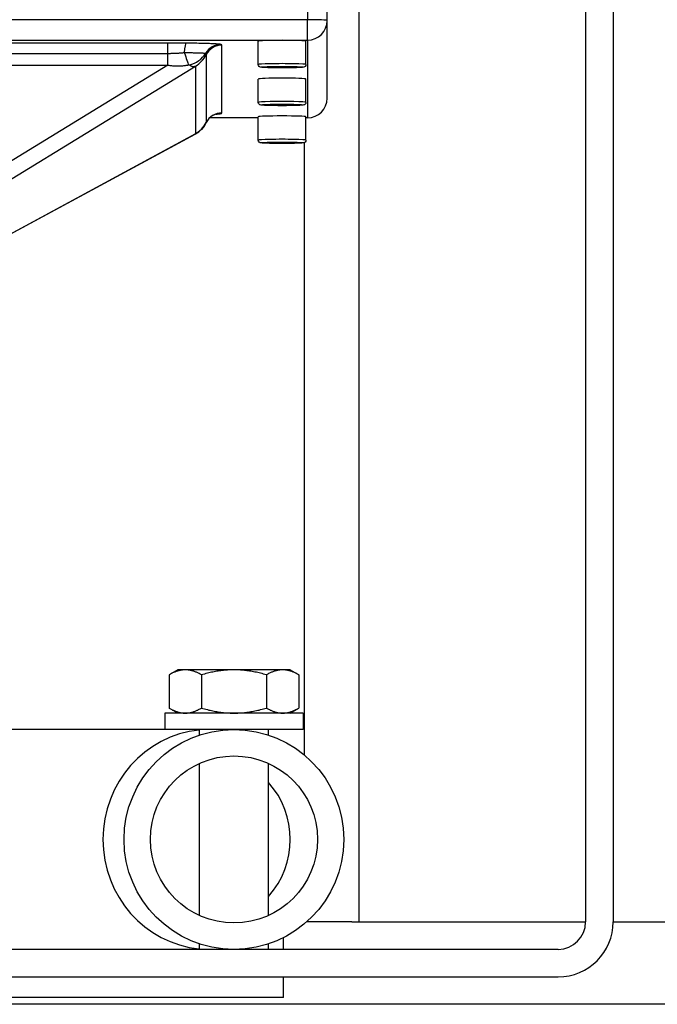
# Model space of a CAD drawing. Extents: x 228 to 454, y -2 to 145.
# Drawn here: x 271 to 274, y 49 to 53 of the extents above; entities that cross this region are included whole.
import ezdxf

# ---------------------------------------------------------------- set-up
doc = ezdxf.new("R2010")
doc.units = 0
doc.header["$LTSCALE"] = 11.111111
doc.header["$MEASUREMENT"] = 0
doc.layers.add('Visible Edges(ANSI)', color=7, linetype='Continuous', lineweight=50)
doc.layers.add('Visible Tangent Edges(ANSI)', color=7, linetype='Continuous', lineweight=50)

msp = doc.modelspace()

# ---------------------------------------------------------------- linework, layer by layer
at = {"layer": 'Visible Edges(ANSI)', "lineweight": -2}
for p, q in [((273.2461, 56.5722), (273.2461, 49.3722)), ((273.3711, 56.5722), (273.3711, 49.3722)), ((272.2151, 49.3722), (272.2151, 53.7447)), ((272.0701, 53.4734), (272.0701, 53.6933)), ((272.0701, 53.12), (272.0701, 53.4734)), ((271.7569, 53.2727), (271.7569, 53.3789)), ((271.9734, 53.2727), (271.9734, 53.3789)), ((271.8159, 53.2619), (271.8651, 53.2629)), ((271.8159, 53.2599), (271.8159, 53.2619)), ((271.8651, 53.2629), (271.9144, 53.2619)), ((271.8651, 53.2588), (271.8651, 53.2629)), ((271.9144, 53.2619), (271.9144, 53.2599)), ((271.8651, 53.2588), (271.8159, 53.2599)), ((271.9144, 53.2599), (271.8651, 53.2588)), ((271.7569, 53.1006), (271.7569, 53.2068)), ((271.9734, 53.1006), (271.9734, 53.2068)), ((271.8159, 53.0898), (271.8651, 53.0908)), ((271.8159, 53.0878), (271.8159, 53.0898)), ((271.8651, 53.0868), (271.8159, 53.0878)), ((271.8651, 53.0908), (271.9144, 53.0898)), ((271.8651, 53.0868), (271.8651, 53.0908)), ((271.9144, 53.0878), (271.8651, 53.0868)), ((271.9144, 53.0898), (271.9144, 53.0878)), ((271.7569, 53.03), (271.536, 53.03)), ((271.7569, 52.9285), (271.7569, 53.0348)), ((271.9734, 52.9285), (271.9734, 53.0348)), ((271.9801, 53.03), (271.9734, 53.03)), ((271.4678, 52.9549), (269.8526, 52.0808)), ((271.8159, 52.9178), (271.8651, 52.9188)), ((271.8159, 52.9157), (271.8159, 52.9178)), ((271.8651, 52.9147), (271.8159, 52.9157)), ((271.8651, 52.9188), (271.9144, 52.9178)), ((271.8651, 52.9147), (271.8651, 52.9188)), ((271.9144, 52.9157), (271.8651, 52.9147)), ((271.9144, 52.9178), (271.9144, 52.9157)), ((271.3902, 50.5188), (271.3507, 50.496)), ((271.3507, 50.496), (271.3507, 50.3448)), ((271.4245, 50.5188), (271.3902, 50.5188)), ((271.6461, 50.5188), (271.4245, 50.5188)), ((271.4984, 50.496), (271.4984, 50.3448)), ((271.8678, 50.5188), (271.6461, 50.5188)), ((271.7939, 50.496), (271.7939, 50.3448)), ((271.9021, 50.5188), (271.8678, 50.5188)), ((271.9021, 50.5188), (271.9416, 50.496)), ((271.9416, 50.496), (271.9416, 50.3448)), ((271.9611, 50.322), (271.3312, 50.322)), ((271.3312, 50.322), (271.3312, 50.2472)), ((271.3902, 50.322), (271.3507, 50.3448)), ((271.9021, 50.322), (271.9416, 50.3448)), ((271.9611, 50.322), (271.9611, 50.2472)), ((271.3312, 50.2472), (268.658, 50.2472)), ((271.9611, 50.2472), (271.3312, 50.2472)), ((271.4886, 50.2472), (271.4886, 50.2217)), ((271.8036, 50.2217), (271.8036, 50.2472)), ((271.4886, 50.093), (271.4886, 49.4013)), ((271.8036, 49.4013), (271.8036, 50.093)), ((272.1817, 49.3722), (271.9769, 49.3722)), ((272.1817, 49.3722), (273.2461, 49.3722)), ((273.3711, 49.3722), (273.7486, 49.3722)), ((271.8711, 49.2472), (271.8711, 49.3007)), ((273.1211, 49.2472), (261.8211, 49.2472)), ((271.4886, 49.2726), (271.4886, 49.2472)), ((271.8036, 49.2472), (271.8036, 49.2726)), ((261.8211, 49.1222), (273.1211, 49.1222)), ((271.8711, 49.0282), (271.8711, 49.1222)), ((271.8711, 49.0282), (270.5951, 49.0282)), ((274.3451, 48.9972), (260.5951, 48.9972))]:
    msp.add_line(p, q, dxfattribs=at)
at = {"layer": 'Visible Edges(ANSI)', "lineweight": -2, "flags": 128}
for points in [[(271.9734, 53.2727), (271.9724, 53.268), (271.9698, 53.2641), (271.9667, 53.2619), (271.9644, 53.261), (271.958, 53.2598), (271.9541, 53.2595), (271.9493, 53.2591), (271.9437, 53.2588), (271.9372, 53.2586), (271.93, 53.2583), (271.9221, 53.2581), (271.9136, 53.2579), (271.9045, 53.2577), (271.895, 53.2576), (271.8853, 53.2575), (271.8752, 53.2574), (271.8651, 53.2574), (271.855, 53.2574), (271.845, 53.2575), (271.8352, 53.2576), (271.8258, 53.2577), (271.8167, 53.2579), (271.8082, 53.2581), (271.8003, 53.2583), (271.7931, 53.2586), (271.7867, 53.2588), (271.781, 53.2591), (271.7763, 53.2595), (271.7723, 53.2598), (271.7659, 53.261), (271.7635, 53.2619), (271.7604, 53.2642), (271.7578, 53.268), (271.7569, 53.2727)], [(271.9734, 53.1006), (271.9724, 53.0959), (271.9698, 53.0921), (271.9667, 53.0898), (271.9644, 53.0889), (271.958, 53.0878), (271.9541, 53.0874), (271.9493, 53.0871), (271.9437, 53.0868), (271.9372, 53.0865), (271.93, 53.0862), (271.9221, 53.086), (271.9136, 53.0858), (271.9045, 53.0856), (271.895, 53.0855), (271.8853, 53.0854), (271.8752, 53.0854), (271.8651, 53.0853), (271.855, 53.0854), (271.845, 53.0854), (271.8352, 53.0855), (271.8258, 53.0856), (271.8167, 53.0858), (271.8082, 53.086), (271.8003, 53.0862), (271.7931, 53.0865), (271.7867, 53.0868), (271.781, 53.0871), (271.7763, 53.0874), (271.7723, 53.0878), (271.7659, 53.0889), (271.7635, 53.0899), (271.7604, 53.0921), (271.7578, 53.0959), (271.7569, 53.1006)], [(271.563, 53.0461), (271.561, 53.0455), (271.5579, 53.0443), (271.5533, 53.0421), (271.5472, 53.0387), (271.54, 53.0335), (271.5326, 53.0265), (271.5256, 53.0181), (271.5198, 53.0083)], [(271.5707, 53.0479), (271.5703, 53.0479), (271.5691, 53.0477), (271.5666, 53.0471), (271.563, 53.0461)], [(271.5198, 53.0083), (271.51, 52.9922), (271.4978, 52.9776), (271.4837, 52.9652), (271.4678, 52.9549)], [(271.9734, 52.9285), (271.9724, 52.9238), (271.9698, 52.92), (271.9667, 52.9178), (271.9644, 52.9169), (271.958, 52.9157), (271.9541, 52.9154), (271.9493, 52.915), (271.9437, 52.9147), (271.9372, 52.9144), (271.93, 52.9142), (271.9221, 52.9139), (271.9136, 52.9137), (271.9045, 52.9136), (271.895, 52.9135), (271.8853, 52.9134), (271.8752, 52.9133), (271.8651, 52.9133), (271.855, 52.9133), (271.845, 52.9134), (271.8352, 52.9135), (271.8258, 52.9136), (271.8167, 52.9137), (271.8082, 52.9139), (271.8003, 52.9142), (271.7931, 52.9144), (271.7867, 52.9147), (271.781, 52.915), (271.7763, 52.9154), (271.7723, 52.9157), (271.7659, 52.9169), (271.7635, 52.9178), (271.7604, 52.92), (271.7578, 52.9238), (271.7569, 52.9285)], [(271.4245, 50.5188), (271.4216, 50.5188), (271.4186, 50.5187), (271.4157, 50.5185), (271.4127, 50.5182), (271.4098, 50.5178), (271.4068, 50.5174), (271.4039, 50.5169), (271.4009, 50.5163), (271.3979, 50.5157), (271.395, 50.5149), (271.392, 50.5141), (271.3889, 50.5132), (271.3859, 50.5122), (271.3829, 50.5112), (271.3798, 50.51), (271.3767, 50.5088), (271.3736, 50.5075), (271.3704, 50.5061), (271.3672, 50.5047), (271.364, 50.5031), (271.3607, 50.5015), (271.3574, 50.4997), (271.3541, 50.4979), (271.3507, 50.496)], [(271.4984, 50.496), (271.495, 50.4979), (271.4917, 50.4997), (271.4883, 50.5015), (271.4851, 50.5031), (271.4818, 50.5047), (271.4787, 50.5061), (271.4755, 50.5075), (271.4724, 50.5088), (271.4693, 50.51), (271.4662, 50.5112), (271.4631, 50.5122), (271.4601, 50.5132), (271.4571, 50.5141), (271.4541, 50.5149), (271.4511, 50.5157), (271.4482, 50.5163), (271.4452, 50.5169), (271.4422, 50.5174), (271.4393, 50.5178), (271.4363, 50.5182), (271.4334, 50.5185), (271.4304, 50.5187), (271.4275, 50.5188), (271.4245, 50.5188)], [(271.6461, 50.5188), (271.6402, 50.5188), (271.6343, 50.5187), (271.6284, 50.5185), (271.6225, 50.5182), (271.6166, 50.5178), (271.6107, 50.5174), (271.6048, 50.5169), (271.5989, 50.5163), (271.593, 50.5157), (271.587, 50.5149), (271.581, 50.5141), (271.575, 50.5132), (271.5689, 50.5122), (271.5628, 50.5112), (271.5567, 50.51), (271.5505, 50.5088), (271.5442, 50.5075), (271.5379, 50.5061), (271.5315, 50.5047), (271.5251, 50.5031), (271.5185, 50.5015), (271.5119, 50.4997), (271.5052, 50.4979), (271.4984, 50.496)], [(271.7939, 50.496), (271.7871, 50.4979), (271.7804, 50.4997), (271.7738, 50.5015), (271.7672, 50.5031), (271.7608, 50.5047), (271.7544, 50.5061), (271.7481, 50.5075), (271.7418, 50.5088), (271.7356, 50.51), (271.7295, 50.5112), (271.7234, 50.5122), (271.7173, 50.5132), (271.7113, 50.5141), (271.7053, 50.5149), (271.6993, 50.5157), (271.6934, 50.5163), (271.6875, 50.5169), (271.6816, 50.5174), (271.6757, 50.5178), (271.6698, 50.5182), (271.6639, 50.5185), (271.658, 50.5187), (271.6521, 50.5188), (271.6461, 50.5188)], [(271.8678, 50.5188), (271.8648, 50.5188), (271.8619, 50.5187), (271.8589, 50.5185), (271.856, 50.5182), (271.853, 50.5178), (271.8501, 50.5174), (271.8471, 50.5169), (271.8441, 50.5163), (271.8412, 50.5157), (271.8382, 50.5149), (271.8352, 50.5141), (271.8322, 50.5132), (271.8292, 50.5122), (271.8261, 50.5112), (271.823, 50.51), (271.8199, 50.5088), (271.8168, 50.5075), (271.8136, 50.5061), (271.8105, 50.5047), (271.8072, 50.5031), (271.804, 50.5015), (271.8006, 50.4997), (271.7973, 50.4979), (271.7939, 50.496)], [(271.9416, 50.496), (271.9382, 50.4979), (271.9349, 50.4997), (271.9316, 50.5015), (271.9283, 50.5031), (271.9251, 50.5047), (271.9219, 50.5061), (271.9187, 50.5075), (271.9156, 50.5088), (271.9125, 50.51), (271.9094, 50.5112), (271.9064, 50.5122), (271.9034, 50.5132), (271.9003, 50.5141), (271.8973, 50.5149), (271.8944, 50.5157), (271.8914, 50.5163), (271.8884, 50.5169), (271.8855, 50.5174), (271.8825, 50.5178), (271.8796, 50.5182), (271.8766, 50.5185), (271.8737, 50.5187), (271.8707, 50.5188), (271.8678, 50.5188)], [(271.3507, 50.3448), (271.3541, 50.3429), (271.3574, 50.3411), (271.3607, 50.3393), (271.364, 50.3377), (271.3672, 50.3361), (271.3704, 50.3346), (271.3736, 50.3333), (271.3767, 50.332), (271.3798, 50.3307), (271.3829, 50.3296), (271.3859, 50.3286), (271.3889, 50.3276), (271.392, 50.3267), (271.395, 50.3259), (271.3979, 50.3251), (271.4009, 50.3245), (271.4039, 50.3239), (271.4068, 50.3234), (271.4098, 50.3229), (271.4127, 50.3226), (271.4157, 50.3223), (271.4186, 50.3221), (271.4216, 50.322), (271.4245, 50.322)], [(271.4245, 50.322), (271.4275, 50.322), (271.4304, 50.3221), (271.4334, 50.3223), (271.4363, 50.3226), (271.4393, 50.3229), (271.4422, 50.3234), (271.4452, 50.3239), (271.4482, 50.3245), (271.4511, 50.3251), (271.4541, 50.3259), (271.4571, 50.3267), (271.4601, 50.3276), (271.4631, 50.3286), (271.4662, 50.3296), (271.4693, 50.3307), (271.4724, 50.332), (271.4755, 50.3333), (271.4787, 50.3346), (271.4818, 50.3361), (271.4851, 50.3377), (271.4883, 50.3393), (271.4917, 50.3411), (271.495, 50.3429), (271.4984, 50.3448)], [(271.4984, 50.3448), (271.5052, 50.3429), (271.5119, 50.3411), (271.5185, 50.3393), (271.5251, 50.3377), (271.5315, 50.3361), (271.5379, 50.3346), (271.5442, 50.3333), (271.5505, 50.332), (271.5567, 50.3307), (271.5628, 50.3296), (271.5689, 50.3286), (271.575, 50.3276), (271.581, 50.3267), (271.587, 50.3259), (271.593, 50.3251), (271.5989, 50.3245), (271.6048, 50.3239), (271.6107, 50.3234), (271.6166, 50.3229), (271.6225, 50.3226), (271.6284, 50.3223), (271.6343, 50.3221), (271.6402, 50.322), (271.6461, 50.322)], [(271.6461, 50.322), (271.6521, 50.322), (271.658, 50.3221), (271.6639, 50.3223), (271.6698, 50.3226), (271.6757, 50.3229), (271.6816, 50.3234), (271.6875, 50.3239), (271.6934, 50.3245), (271.6993, 50.3251), (271.7053, 50.3259), (271.7113, 50.3267), (271.7173, 50.3276), (271.7234, 50.3286), (271.7295, 50.3296), (271.7356, 50.3307), (271.7418, 50.332), (271.7481, 50.3333), (271.7544, 50.3346), (271.7608, 50.3361), (271.7672, 50.3377), (271.7738, 50.3393), (271.7804, 50.3411), (271.7871, 50.3429), (271.7939, 50.3448)], [(271.7939, 50.3448), (271.7973, 50.3429), (271.8006, 50.3411), (271.804, 50.3393), (271.8072, 50.3377), (271.8105, 50.3361), (271.8136, 50.3346), (271.8168, 50.3333), (271.8199, 50.332), (271.823, 50.3307), (271.8261, 50.3296), (271.8292, 50.3286), (271.8322, 50.3276), (271.8352, 50.3267), (271.8382, 50.3259), (271.8412, 50.3251), (271.8441, 50.3245), (271.8471, 50.3239), (271.8501, 50.3234), (271.853, 50.3229), (271.856, 50.3226), (271.8589, 50.3223), (271.8619, 50.3221), (271.8648, 50.322), (271.8678, 50.322)], [(271.8678, 50.322), (271.8707, 50.322), (271.8737, 50.3221), (271.8766, 50.3223), (271.8796, 50.3226), (271.8825, 50.3229), (271.8855, 50.3234), (271.8884, 50.3239), (271.8914, 50.3245), (271.8944, 50.3251), (271.8973, 50.3259), (271.9003, 50.3267), (271.9034, 50.3276), (271.9064, 50.3286), (271.9094, 50.3296), (271.9125, 50.3307), (271.9156, 50.332), (271.9187, 50.3333), (271.9219, 50.3346), (271.9251, 50.3361), (271.9283, 50.3377), (271.9316, 50.3393), (271.9349, 50.3411), (271.9382, 50.3429), (271.9416, 50.3448)]]:
    msp.add_lwpolyline(points, dxfattribs=at)
at = {"layer": 'Visible Edges(ANSI)', "lineweight": -2}
for radius in [0.5, 0.38]:
    msp.add_circle((271.6461, 49.7472), radius, dxfattribs=at)
for centre, radius in [((271.9801, 53.12), 0.09), ((273.1211, 49.3722), 0.25), ((273.1211, 49.3722), 0.125)]:
    msp.add_arc(centre, radius, 270, 0, dxfattribs=at)
for centre in [(271.8651, 53.3789), (271.8651, 53.2068), (271.8651, 53.0348)]:
    msp.add_ellipse(centre, major_axis=(-0.1083, 0), ratio=0.035772, start_param=3.141593, end_param=6.283185, dxfattribs=at)
at = {"layer": 'Visible Tangent Edges(ANSI)', "lineweight": -2}
for p, q in [((271.9801, 53.6965), (271.9801, 53.4766)), ((271.9801, 53.4766), (262.9601, 53.4766)), ((271.9801, 53.3835), (271.9801, 53.4766)), ((262.9601, 53.3835), (271.9801, 53.3835)), ((271.3458, 53.3698), (267.5734, 53.3698)), ((271.3458, 53.3234), (271.3458, 53.3698)), ((271.5912, 53.0525), (271.5912, 53.361)), ((271.9801, 53.3835), (271.9801, 53.03)), ((267.5734, 53.3234), (271.3458, 53.3234)), ((271.3458, 53.2699), (271.3458, 53.3234)), ((271.5198, 53.3172), (271.5198, 53.0086)), ((267.5731, 53.2699), (271.3458, 53.2699)), ((271.3458, 53.2699), (269.7336, 52.282)), ((269.8586, 52.2775), (271.4708, 53.2654)), ((271.4708, 53.2654), (271.4708, 52.9568)), ((271.7569, 53.03), (271.5361, 53.03)), ((271.9801, 53.03), (271.9734, 53.03)), ((271.9801, 53.03), (271.9801, 53.03)), ((271.4708, 52.9568), (269.8586, 52.0843)), ((271.9651, 52.9171), (271.9651, 50.1322))]:
    msp.add_line(p, q, dxfattribs=at)
at = {"layer": 'Visible Tangent Edges(ANSI)', "lineweight": -2, "flags": 128}
for points in [[(271.4285, 53.3696), (271.4251, 53.3697), (271.4216, 53.3697), (271.4182, 53.3697), (271.4148, 53.3697), (271.4113, 53.3697), (271.4079, 53.3697), (271.4044, 53.3697), (271.401, 53.3697), (271.3975, 53.3697), (271.3941, 53.3698), (271.3907, 53.3698), (271.3872, 53.3698), (271.3838, 53.3698), (271.3803, 53.3698), (271.3769, 53.3698), (271.3734, 53.3698), (271.3699, 53.3698), (271.3665, 53.3698), (271.363, 53.3698), (271.3596, 53.3698), (271.3561, 53.3698), (271.3527, 53.3698), (271.3492, 53.3698), (271.3458, 53.3698)], [(271.5862, 53.364), (271.5847, 53.3644), (271.5827, 53.3647), (271.5802, 53.365), (271.5771, 53.3654), (271.5735, 53.3657), (271.5694, 53.366), (271.5648, 53.3664), (271.5597, 53.3667), (271.5541, 53.367), (271.548, 53.3673), (271.5416, 53.3675), (271.5347, 53.3678), (271.5275, 53.368), (271.5198, 53.3683), (271.5119, 53.3685), (271.5036, 53.3687), (271.495, 53.3689), (271.4861, 53.369), (271.4769, 53.3692), (271.4675, 53.3693), (271.458, 53.3694), (271.4482, 53.3695), (271.4384, 53.3696), (271.4285, 53.3696)], [(271.5912, 53.361), (271.5912, 53.3612), (271.5912, 53.3613), (271.5911, 53.3614), (271.5911, 53.3615), (271.591, 53.3617), (271.5909, 53.3618), (271.5908, 53.3619), (271.5906, 53.362), (271.5905, 53.3621), (271.5903, 53.3623), (271.5901, 53.3624), (271.5899, 53.3625), (271.5897, 53.3626), (271.5894, 53.3628), (271.5892, 53.3629), (271.5889, 53.363), (271.5886, 53.3631), (271.5883, 53.3633), (271.588, 53.3634), (271.5877, 53.3635), (271.5873, 53.3636), (271.587, 53.3638), (271.5866, 53.3639), (271.5862, 53.364)], [(271.3458, 53.3234), (271.3488, 53.3234), (271.3519, 53.3234), (271.355, 53.3235), (271.3581, 53.3235), (271.3611, 53.3236), (271.3642, 53.3236), (271.3673, 53.3237), (271.3704, 53.3238), (271.3735, 53.3239), (271.3766, 53.324), (271.3797, 53.3242), (271.3828, 53.3243), (271.3859, 53.3245), (271.3891, 53.3246), (271.3922, 53.3248), (271.3953, 53.325), (271.3984, 53.3252), (271.4015, 53.3254), (271.4047, 53.3257), (271.4078, 53.3259), (271.4109, 53.3262), (271.4141, 53.3264), (271.4172, 53.3267), (271.4204, 53.327)], [(271.4204, 53.327), (271.4264, 53.327), (271.4325, 53.327), (271.4385, 53.3269), (271.4444, 53.3269), (271.4501, 53.3268), (271.4558, 53.3267), (271.4612, 53.3266), (271.4665, 53.3265), (271.4716, 53.3264), (271.4765, 53.3263), (271.4812, 53.3261), (271.4857, 53.326), (271.4899, 53.3258), (271.4939, 53.3257), (271.4976, 53.3255), (271.501, 53.3253), (271.5042, 53.3251), (271.507, 53.3249), (271.5095, 53.3247), (271.5117, 53.3245), (271.5136, 53.3242), (271.5152, 53.324), (271.5164, 53.3238), (271.5173, 53.3236)], [(271.5173, 53.3236), (271.5175, 53.3231), (271.5176, 53.3227), (271.5178, 53.3224), (271.518, 53.322), (271.5182, 53.3216), (271.5183, 53.3213), (271.5185, 53.3209), (271.5186, 53.3206), (271.5188, 53.3203), (271.5189, 53.32), (271.519, 53.3197), (271.5191, 53.3194), (271.5192, 53.3192), (271.5193, 53.3189), (271.5194, 53.3187), (271.5195, 53.3185), (271.5196, 53.3183), (271.5196, 53.3181), (271.5197, 53.3179), (271.5197, 53.3177), (271.5198, 53.3176), (271.5198, 53.3174), (271.5198, 53.3173), (271.5198, 53.3172)], [(271.3458, 53.2698), (271.3499, 53.2692), (271.354, 53.2686), (271.358, 53.2681), (271.3621, 53.2676), (271.3662, 53.2673), (271.3702, 53.2669), (271.3743, 53.2667), (271.3783, 53.2665), (271.3823, 53.2664), (271.3863, 53.2663), (271.3902, 53.2663), (271.3942, 53.2663), (271.3981, 53.2664), (271.4021, 53.2665), (271.406, 53.2668), (271.4099, 53.267), (271.4137, 53.2673), (271.4176, 53.2677), (271.4214, 53.2681), (271.4252, 53.2686), (271.4289, 53.2691), (271.4327, 53.2697), (271.4364, 53.2703), (271.4401, 53.271)], [(271.4401, 53.271), (271.4403, 53.271), (271.4405, 53.271), (271.4407, 53.271), (271.4409, 53.2711), (271.4411, 53.2711), (271.4413, 53.2711), (271.4415, 53.2711), (271.4417, 53.2711), (271.4419, 53.2711), (271.4421, 53.2711), (271.4423, 53.2711), (271.4425, 53.2711), (271.4427, 53.2711), (271.4428, 53.2711), (271.443, 53.2711), (271.4432, 53.2711), (271.4433, 53.2711), (271.4434, 53.271), (271.4436, 53.271), (271.4437, 53.271), (271.4438, 53.2709), (271.4439, 53.2709), (271.4439, 53.2709), (271.444, 53.2708)], [(271.444, 53.2708), (271.4451, 53.27), (271.4461, 53.2692), (271.4472, 53.2684), (271.4483, 53.2678), (271.4494, 53.2671), (271.4505, 53.2665), (271.4516, 53.266), (271.4527, 53.2655), (271.4538, 53.265), (271.4549, 53.2646), (271.4561, 53.2643), (271.4572, 53.264), (271.4583, 53.2638), (271.4595, 53.2637), (271.4606, 53.2635), (271.4617, 53.2635), (271.4629, 53.2635), (271.464, 53.2636), (271.4652, 53.2637), (271.4663, 53.2639), (271.4674, 53.2642), (271.4685, 53.2645), (271.4697, 53.2649), (271.4708, 53.2654)], [(271.5674, 53.0473), (271.5687, 53.0474), (271.5698, 53.0475), (271.571, 53.0476), (271.5721, 53.0477), (271.5731, 53.0477), (271.5742, 53.0478), (271.5752, 53.0479), (271.5761, 53.048), (271.577, 53.0481), (271.5779, 53.0482), (271.5787, 53.0483), (271.5795, 53.0484), (271.5803, 53.0485), (271.581, 53.0486), (271.5817, 53.0487), (271.5824, 53.0488), (271.583, 53.0488), (271.5836, 53.0489), (271.5841, 53.049), (271.5846, 53.0491), (271.5851, 53.0492), (271.5855, 53.0493), (271.5858, 53.0494), (271.5862, 53.0495)], [(271.5862, 53.0495), (271.5866, 53.0496), (271.587, 53.0497), (271.5873, 53.0499), (271.5877, 53.05), (271.588, 53.0501), (271.5883, 53.0502), (271.5886, 53.0504), (271.5889, 53.0505), (271.5892, 53.0506), (271.5894, 53.0507), (271.5897, 53.0509), (271.5899, 53.051), (271.5901, 53.0511), (271.5903, 53.0512), (271.5905, 53.0514), (271.5906, 53.0515), (271.5908, 53.0516), (271.5909, 53.0517), (271.591, 53.0518), (271.5911, 53.052), (271.5911, 53.0521), (271.5912, 53.0522), (271.5912, 53.0523), (271.5912, 53.0525)], [(271.5198, 53.0086), (271.5198, 53.0086), (271.5198, 53.0086), (271.5198, 53.0086), (271.5198, 53.0085), (271.5198, 53.0085), (271.5198, 53.0085), (271.5198, 53.0085), (271.5198, 53.0085), (271.5198, 53.0085), (271.5198, 53.0085), (271.5198, 53.0084), (271.5198, 53.0084), (271.5198, 53.0084), (271.5198, 53.0084), (271.5198, 53.0084), (271.5198, 53.0084), (271.5198, 53.0084), (271.5198, 53.0084), (271.5198, 53.0084), (271.5198, 53.0083), (271.5198, 53.0083), (271.5198, 53.0083), (271.5198, 53.0083), (271.5198, 53.0083)], [(271.4708, 52.9568), (271.4707, 52.9567), (271.4705, 52.9566), (271.4704, 52.9565), (271.4703, 52.9565), (271.4702, 52.9564), (271.47, 52.9563), (271.4699, 52.9562), (271.4698, 52.9561), (271.4697, 52.956), (271.4695, 52.956), (271.4694, 52.9559), (271.4693, 52.9558), (271.4692, 52.9557), (271.469, 52.9557), (271.4689, 52.9556), (271.4688, 52.9555), (271.4687, 52.9554), (271.4685, 52.9554), (271.4684, 52.9553), (271.4683, 52.9552), (271.4682, 52.9551), (271.468, 52.9551), (271.4679, 52.955), (271.4678, 52.9549)]]:
    msp.add_lwpolyline(points, dxfattribs=at)
at = {"layer": 'Visible Tangent Edges(ANSI)', "lineweight": -2}
for centre in [(271.5912, 53.2811), (271.5912, 52.9725)]:
    msp.add_arc(centre, 0.08, 90.0235, 153.1827, dxfattribs=at)
for centre, major_axis, ratio, start_param, end_param in [((271.9801, 53.4734), (0.09, 0), 0.035772, 0, 1.570796), ((271.9801, 53.4734), (0.09, 0), 0.99936, 4.712389, 6.283185), ((271.4285, 53.2897), (0.0003, 0.08), 0.117124, 0.036027, 1.085668), ((271.5862, 53.284), (0.0398, 0.0694), 0.993218, 0.521155, 1.570796), ((271.4076, 53.3854), (0.0357, -0.1198), 0.04066, 5.208892, 5.969788), ((271.4096, 53.3853), (0.1234, -0.0198), 0.946893, 5.141899, 5.902795), ((271.4083, 53.3736), (0.1115, -0.0564), 0.999621, 5.704296, 6.283185), ((271.8651, 53.2727), (0.1083, 0), 0.035772, 0, 3.141593), ((271.8651, 53.1006), (0.1083, 0), 0.035772, 0, 3.141593), ((271.9801, 53.12), (0.09, 0), 0.99936, 4.712389, 6.283185), ((271.5862, 52.9696), (0, 0.0799), 0.993753, 0, 0.296418), ((271.4083, 53.065), (0.1115, -0.0564), 0.999621, 5.704296, 6.283185), ((271.8651, 52.9285), (0.1083, 0), 0.035772, 0, 3.141593), ((271.5343, 49.7472), (0, 0.5), 0.968052, 0.094521, 3.047071), ((271.5343, 49.7472), (0, 0.38), 0.968052, 3.963021, 5.461757)]:
    msp.add_ellipse(centre, major_axis=major_axis, ratio=ratio, start_param=start_param, end_param=end_param, dxfattribs=at)
for centre in [(271.8651, 53.2609), (271.8651, 53.0888), (271.8651, 52.9167)]:
    msp.add_ellipse(centre, major_axis=(0.0965, 0), ratio=0.035772, dxfattribs=at)

doc.saveas('drawing.dxf')
